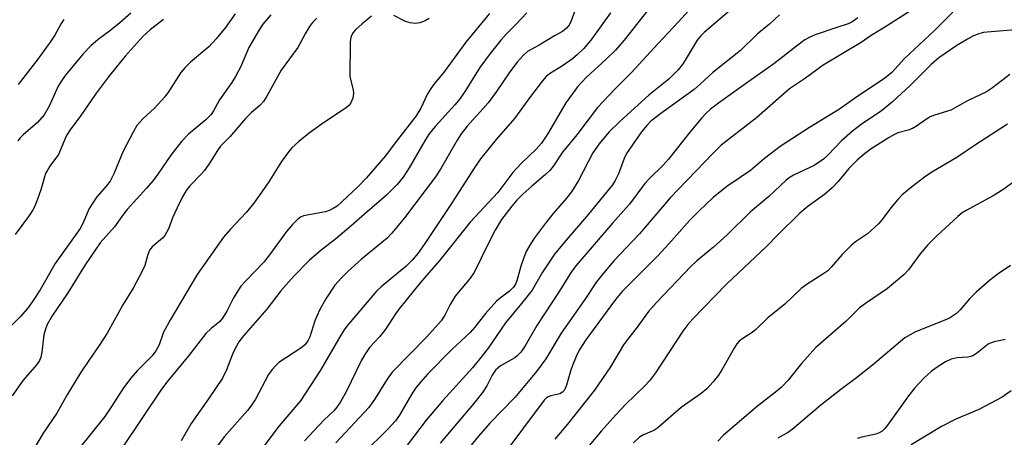
# Model space of a CAD drawing. Units: inches. Extents: x 1225769 to 1231769, y 537455 to 541455.
# Drawn here: x 1228955 to 1229184, y 538339 to 538436 of the extents above; entities that cross this region are included whole.
import ezdxf

# ---------------------------------------------------------------- set-up
doc = ezdxf.new("R2010")
doc.units = ezdxf.units.IN
doc.header["$MEASUREMENT"] = 0
doc.layers.add('Undefined', color=1, linetype='Continuous')

msp = doc.modelspace()

# ---------------------------------------------------------------- linework, layer by layer
at = {"layer": 'Undefined'}
for points, elevation in [([(1229004.95, 538437.46), (1229002.65, 538434.24), (1229000.51, 538431.6), (1228998.77, 538429.72), (1228994.55, 538426.17), (1228993.17, 538424.83), (1228992.29, 538423.72), (1228989.36, 538419.23), (1228988.49, 538418.03), (1228986.09, 538415.42), (1228983.43, 538413.01), (1228982.02, 538411.35), (1228981.12, 538409.83), (1228978.8, 538405.37), (1228976.6, 538400.06), (1228975.73, 538398.39), (1228974.94, 538397.31), (1228972.66, 538394.7), (1228971.68, 538393.31), (1228970.82, 538391.84), (1228969.44, 538388.67), (1228968.74, 538387.37), (1228962.95, 538379.19), (1228959.41, 538372.99), (1228957.66, 538370.32), (1228956.45, 538368.69), (1228954.76, 538366.7), (1228951.2, 538363.16)], 410), ([(1229013.25, 538437.24), (1229011.43, 538435.01), (1229010.51, 538433.73), (1229008.15, 538429.58), (1229007.47, 538428.12), (1229006.24, 538425.15), (1229005.05, 538422.85), (1229004.13, 538421.38), (1229001.29, 538417.33), (1228999.88, 538414.79), (1228999.3, 538413.93), (1228998.08, 538412.71), (1228994.03, 538409.36), (1228992.4, 538407.67), (1228989.89, 538404.45), (1228986.85, 538399.99), (1228985.79, 538398.56), (1228984.26, 538396.75), (1228979.72, 538391.74), (1228978.87, 538390.67), (1228976.76, 538387.7), (1228973.45, 538383.99), (1228969.92, 538378.86), (1228965.89, 538372.33), (1228962.22, 538366.95), (1228961.05, 538364.9), (1228960.63, 538363.85), (1228960.27, 538362.51), (1228959.85, 538358.46), (1228959.57, 538357.32), (1228959.24, 538356.52), (1228958.61, 538355.61), (1228955.48, 538351.97), (1228952.91, 538348.29)], 408), ([(1228988.23, 538436.14), (1228985.06, 538433.71), (1228983.45, 538432.22), (1228979.28, 538427.59), (1228975.4, 538422.73), (1228972.34, 538418.67), (1228968.73, 538413.44), (1228966.33, 538410.29), (1228965.53, 538408.87), (1228963.67, 538404.64), (1228961.68, 538401.86), (1228960.69, 538400.14), (1228960.4, 538399.38), (1228959.55, 538396.34), (1228958.81, 538394.17), (1228958.18, 538392.55), (1228957.63, 538391.55), (1228956.68, 538390.13), (1228953.56, 538385.95)], 412), ([(1228980.55, 538437.6), (1228978, 538435.32), (1228975.62, 538433.37), (1228972.95, 538431.47), (1228971.26, 538429.94), (1228969.45, 538428.08), (1228965.28, 538423.03), (1228964.23, 538421.59), (1228963.6, 538420.54), (1228961.53, 538415.89), (1228960.35, 538413.84), (1228958.82, 538412.06), (1228955.43, 538409.21), (1228954.72, 538408.49), (1228954.22, 538407.82)], 414), ([(1228964.98, 538436.14), (1228964.33, 538435.21), (1228962.84, 538432.48), (1228961.93, 538431.07), (1228958.84, 538426.83), (1228954.28, 538420.94)], 416), ([(1229024.02, 538436.46), (1229023.01, 538435.41), (1229022.32, 538434.49), (1229021.26, 538432.76), (1229019.53, 538429.56), (1229015.67, 538424.28), (1229012.35, 538418.24), (1229011.57, 538417.01), (1229010.66, 538416.01), (1229008.79, 538414.39), (1229007.35, 538413), (1229003.71, 538408.77), (1229001.53, 538406.52), (1229000.82, 538405.57), (1228999.1, 538402.8), (1228997.79, 538400.9), (1228997.04, 538400.02), (1228994.38, 538397.28), (1228993.52, 538396.17), (1228992.66, 538394.72), (1228991.38, 538392.17), (1228990.35, 538389.83), (1228989.42, 538387.42), (1228988.93, 538386.43), (1228988.5, 538385.73), (1228987.98, 538385.09), (1228985.59, 538383.03), (1228984.96, 538382.25), (1228984.54, 538381.3), (1228983.85, 538378.72), (1228983.23, 538377.37), (1228981.1, 538373.41), (1228978.69, 538369.53), (1228975.05, 538362.94), (1228973.16, 538359.99), (1228970.91, 538356.78), (1228968.82, 538353.61), (1228965.8, 538348.63), (1228963.35, 538344.26), (1228960.11, 538339.58), (1228957.85, 538335.77)], 406), ([(1229187.01, 538433.68), (1229180.44, 538433.19), (1229179.59, 538433.06), (1229178.49, 538432.74), (1229177.15, 538432.21), (1229175.87, 538431.53), (1229173.37, 538430.03), (1229170.64, 538428.22), (1229169.21, 538427.16), (1229167.42, 538425.58), (1229162.49, 538420.7), (1229158.38, 538416.87), (1229155.84, 538414.79), (1229151.02, 538411.61), (1229149.01, 538410.02), (1229146.47, 538407.79), (1229143.36, 538404.53), (1229142.28, 538403.54), (1229140.12, 538402.04), (1229135.25, 538399.76), (1229134.22, 538399.16), (1229133.52, 538398.63), (1229129.54, 538394.78), (1229125.18, 538391.16), (1229119.81, 538385.82), (1229116.58, 538383), (1229112.72, 538379.77), (1229111.32, 538378.46), (1229103.28, 538370.1), (1229101.39, 538367.97), (1229098.54, 538363.99), (1229096.5, 538361.46), (1229095.55, 538360.16), (1229092.54, 538355.05), (1229088.83, 538349.62), (1229082.52, 538341.67), (1229079.56, 538338.14)], 380), ([(1229185.78, 538423.28), (1229181.69, 538420.2), (1229180.29, 538419.27), (1229175.85, 538417.1), (1229171.98, 538414.97), (1229168.19, 538413.78), (1229167.19, 538413.39), (1229166.3, 538412.85), (1229164.01, 538411.2), (1229163.06, 538410.64), (1229162.04, 538410.26), (1229159.58, 538409.64), (1229158.8, 538409.31), (1229157.57, 538408.59), (1229153.43, 538405.92), (1229151.87, 538404.75), (1229150.16, 538403.3), (1229148.2, 538401.36), (1229145.68, 538398.33), (1229144.26, 538396.85), (1229142.5, 538395.25), (1229138.69, 538392.58), (1229136.74, 538390.91), (1229131.51, 538385.76), (1229129.02, 538383.2), (1229119.59, 538374.33), (1229111.78, 538366.24), (1229110.59, 538364.92), (1229109.43, 538363.36), (1229103.03, 538353.65), (1229101.67, 538351.8), (1229100.54, 538350.59), (1229096.06, 538346.27), (1229093.79, 538343.87), (1229090.45, 538340.14), (1229087.57, 538336.67)], 378), ([(1229185.24, 538411.69), (1229177.48, 538406.74), (1229173.41, 538403.94), (1229167.57, 538400.47), (1229165.87, 538399.29), (1229162.81, 538396.97), (1229160.65, 538395.17), (1229159.65, 538394.13), (1229157.98, 538392.15), (1229155.96, 538389.42), (1229155.13, 538388.44), (1229152.52, 538386.11), (1229149.77, 538384.25), (1229148.78, 538383.43), (1229146.66, 538381.26), (1229144.03, 538378.28), (1229143.24, 538377.49), (1229142.36, 538376.83), (1229138.49, 538374.32), (1229137.09, 538373.32), (1229133.25, 538369.71), (1229129.31, 538366.51), (1229126.48, 538363.75), (1229125.59, 538363.08), (1229123.47, 538361.69), (1229122.61, 538361.01), (1229122.06, 538360.4), (1229121.42, 538359.44), (1229118.56, 538354.31), (1229117.78, 538353.07), (1229116.55, 538351.56), (1229115.04, 538349.95), (1229113.7, 538348.82), (1229109.03, 538345.59), (1229103.61, 538340.79), (1229102.63, 538340.2), (1229100.24, 538339.19), (1229099.32, 538338.6), (1229097.95, 538337.33)], 376), ([(1229189.49, 538400.29), (1229184.35, 538396.52), (1229181.85, 538394.95), (1229175.55, 538391.56), (1229174.65, 538390.98), (1229173.6, 538390.13), (1229168.69, 538385.59), (1229166.59, 538383.54), (1229164.81, 538381.41), (1229162.09, 538377.68), (1229161.12, 538376.6), (1229157.22, 538373.33), (1229152.07, 538369.85), (1229150.7, 538368.79), (1229147.58, 538365.72), (1229140.45, 538359.57), (1229137.1, 538355.84), (1229134.03, 538351.91), (1229132.35, 538350.24), (1229131.06, 538349.1), (1229126.88, 538345.87), (1229118.91, 538339.1), (1229117.57, 538337.68)], 374), ([(1229185.89, 538378.71), (1229183.07, 538376.76), (1229181.02, 538375.21), (1229177.93, 538372.5), (1229176.35, 538370.89), (1229174.16, 538368.32), (1229173.31, 538367.5), (1229172.63, 538366.99), (1229171.67, 538366.42), (1229170.62, 538365.94), (1229163.77, 538363.22), (1229162.5, 538362.55), (1229161.28, 538361.79), (1229153.72, 538355.42), (1229150, 538352.48), (1229146.34, 538349.79), (1229141.67, 538346.13), (1229134.98, 538340.43), (1229134.12, 538339.81), (1229131.62, 538338.41)], 372), ([(1229184.69, 538361.46), (1229182.1, 538360.92), (1229181.37, 538360.66), (1229180.7, 538360.3), (1229177.97, 538358.15), (1229177, 538357.57), (1229175.92, 538357.27), (1229173.44, 538357.17), (1229172.05, 538356.82), (1229170.74, 538356.24), (1229168.56, 538354.83), (1229167.4, 538353.96), (1229165.66, 538352.41), (1229163.57, 538350.18), (1229162.1, 538348.3), (1229157.22, 538341.4), (1229156.58, 538340.62), (1229155.97, 538340.05), (1229155.28, 538339.62), (1229154.51, 538339.32), (1229151.21, 538338.65), (1229150.14, 538338.34)], 370), ([(1229186.09, 538349.45), (1229183.93, 538347.96), (1229178.52, 538345.12), (1229173.15, 538342.86), (1229169.78, 538341.13), (1229162.7, 538336.81)], 368)]:
    msp.add_lwpolyline(points, dxfattribs=dict(at, elevation=elevation))
for points in [[(1229167.33, 538441.24, 384), (1229156.98, 538434.6, 384), (1229153.36, 538432.36, 384), (1229151.07, 538430.78, 384), (1229142.21, 538425.47, 384), (1229138.03, 538422.41, 384), (1229134.33, 538419.91, 384), (1229126.66, 538413.15, 384), (1229118.4, 538406.78, 384), (1229116.41, 538404.83, 384), (1229106.51, 538394.51, 384), (1229099.33, 538386.09, 384), (1229093.34, 538379.76, 384), (1229090.49, 538376.44, 384), (1229089.26, 538374.85, 384), (1229086.54, 538370.74, 384), (1229081.07, 538362.9, 384), (1229077.47, 538356.91, 384), (1229075.27, 538353.95, 384), (1229070.22, 538347.9, 384), (1229064.35, 538341.89, 384), (1229061.74, 538338.87, 384), (1229056.13, 538332.01, 384)], [(1229084.73, 538439.58, 398), (1229083.2, 538435.44, 398), (1229082.79, 538434.69, 398), (1229082.3, 538434.09, 398), (1229081.32, 538433.31, 398), (1229079.45, 538432.31, 398), (1229075.91, 538430.14, 398), (1229073.21, 538428.63, 398), (1229072.14, 538427.69, 398), (1229070.77, 538426.14, 398), (1229069.07, 538423.94, 398), (1229065.96, 538419.34, 398), (1229063.96, 538416.64, 398), (1229062.86, 538415.32, 398), (1229059.12, 538411.22, 398), (1229057.68, 538409.4, 398), (1229056.72, 538407.92, 398), (1229052.84, 538401.19, 398), (1229051.73, 538399.43, 398), (1229044.48, 538389.83, 398), (1229041.49, 538386.24, 398), (1229040.42, 538385.09, 398), (1229034.46, 538380.14, 398), (1229031.22, 538377.26, 398), (1229029.76, 538375.85, 398), (1229028.24, 538374.09, 398), (1229026.08, 538370.93, 398), (1229024.59, 538368.31, 398), (1229023.55, 538365.77, 398), (1229022.33, 538362.03, 398), (1229022, 538361.26, 398), (1229021.61, 538360.62, 398), (1229021.13, 538360.08, 398), (1229020.27, 538359.4, 398), (1229015.17, 538356.09, 398), (1229014.32, 538355.31, 398), (1229013.56, 538354.43, 398), (1229012.74, 538353.22, 398), (1229009.67, 538347.52, 398), (1229008.76, 538346.07, 398), (1229007.86, 538344.97, 398), (1229002.35, 538338.74, 398), (1228996.48, 538330.77, 398)], [(1229102.13, 538439.38, 394), (1229095.75, 538431.32, 394), (1229093.69, 538428.94, 394), (1229091.49, 538426.75, 394), (1229086.88, 538422.61, 394), (1229084.87, 538420.44, 394), (1229082.13, 538416.63, 394), (1229077.85, 538409.32, 394), (1229076.42, 538407.25, 394), (1229075.21, 538405.88, 394), (1229071.72, 538402.47, 394), (1229069.74, 538400.41, 394), (1229066.27, 538395.75, 394), (1229059.81, 538388.78, 394), (1229052.7, 538379.98, 394), (1229048.15, 538374.68, 394), (1229043.19, 538368.58, 394), (1229042.33, 538367.43, 394), (1229040.84, 538364.99, 394), (1229039.85, 538363.59, 394), (1229038.62, 538362.04, 394), (1229036.33, 538359.54, 394), (1229035.19, 538357.94, 394), (1229034.36, 538356.47, 394), (1229030.83, 538349.21, 394), (1229029.5, 538346.86, 394), (1229028.69, 538345.61, 394), (1229027.95, 538344.77, 394), (1229025.64, 538342.6, 394), (1229021.15, 538337.75, 394)], [(1229111.71, 538439.16, 392), (1229108.38, 538435.47, 392), (1229103.64, 538430.54, 392), (1229097.35, 538423.65, 392), (1229093.67, 538419.95, 392), (1229089.49, 538415.57, 392), (1229084.71, 538409.18, 392), (1229081.35, 538405.16, 392), (1229079.23, 538401.98, 392), (1229078.37, 538400.9, 392), (1229077.37, 538399.91, 392), (1229074.19, 538397.25, 392), (1229072.09, 538395.34, 392), (1229070.69, 538393.97, 392), (1229069.48, 538392.57, 392), (1229067.14, 538389.47, 392), (1229065.63, 538386.96, 392), (1229063.97, 538383.78, 392), (1229060.69, 538377.04, 392), (1229059.52, 538375.45, 392), (1229056.96, 538372.43, 392), (1229056.28, 538371.52, 392), (1229055.09, 538369.57, 392), (1229053.87, 538367.12, 392), (1229053.04, 538365.82, 392), (1229049.67, 538362.05, 392), (1229041.55, 538353.77, 392), (1229040.39, 538352.19, 392), (1229037.45, 538347.4, 392), (1229036.13, 538345.58, 392), (1229028.41, 538337.3, 392)], [(1229121.37, 538439, 390), (1229114.38, 538433.1, 390), (1229113.56, 538432.25, 390), (1229112.81, 538431.3, 390), (1229109.54, 538425.85, 390), (1229108.38, 538424.35, 390), (1229106.13, 538422.19, 390), (1229101.5, 538418.43, 390), (1229094.79, 538412.4, 390), (1229092.14, 538409.79, 390), (1229089.87, 538407.06, 390), (1229088.44, 538404.98, 390), (1229085.06, 538398.53, 390), (1229083.43, 538395.9, 390), (1229082.31, 538394.41, 390), (1229079.19, 538390.81, 390), (1229077.36, 538388.55, 390), (1229074.82, 538385.16, 390), (1229073.72, 538383.48, 390), (1229072.9, 538382, 390), (1229072.45, 538380.95, 390), (1229071.61, 538378.52, 390), (1229070.69, 538375.09, 390), (1229070.36, 538374.31, 390), (1229069.92, 538373.65, 390), (1229068.95, 538372.69, 390), (1229066.76, 538371.1, 390), (1229065.9, 538370.34, 390), (1229063.36, 538367.46, 390), (1229060.91, 538364.31, 390), (1229059.8, 538363.03, 390), (1229055.58, 538359.18, 390), (1229049.86, 538353.3, 390), (1229048.16, 538351.44, 390), (1229047.13, 538350.15, 390), (1229046.18, 538348.74, 390), (1229045.29, 538347.29, 390), (1229043.32, 538343.75, 390), (1229042.38, 538342.43, 390), (1229040.58, 538340.46, 390), (1229034.87, 538334.88, 390)], [(1229036.77, 538436.88, 404), (1229034.56, 538435.07, 404), (1229033.05, 538433.72, 404), (1229032.48, 538433.09, 404), (1229032.07, 538432.36, 404), (1229031.88, 538431.57, 404), (1229031.8, 538430.75, 404), (1229031.72, 538422.98, 404), (1229031.85, 538422.14, 404), (1229032.49, 538419.68, 404), (1229032.58, 538418.86, 404), (1229032.39, 538417.77, 404), (1229031.83, 538416.49, 404), (1229031.49, 538416.06, 404), (1229030.86, 538415.53, 404), (1229025.55, 538412.01, 404), (1229022.25, 538409.62, 404), (1229019.8, 538407.65, 404), (1229018.13, 538406.13, 404), (1229017.24, 538405.03, 404), (1229015.74, 538402.96, 404), (1229012.65, 538398.03, 404), (1229009.33, 538393.26, 404), (1229007.52, 538391.05, 404), (1229003.76, 538387.14, 404), (1229002.2, 538385.33, 404), (1228996.1, 538376.56, 404), (1228989.81, 538366.13, 404), (1228988.21, 538363.15, 404), (1228987.17, 538360.21, 404), (1228986.4, 538358.76, 404), (1228985.55, 538357.65, 404), (1228982.04, 538354.1, 404), (1228980.47, 538352.31, 404), (1228978.7, 538349.91, 404), (1228976.04, 538345.76, 404), (1228974.48, 538343.48, 404), (1228968.47, 538335.88, 404)], [(1229064.33, 538437.51, 402), (1229058.78, 538430.83, 402), (1229053.75, 538423.89, 402), (1229051.47, 538421.15, 402), (1229050.61, 538419.98, 402), (1229049.87, 538418.76, 402), (1229048.29, 538415.44, 402), (1229047.17, 538413.66, 402), (1229042.25, 538407.3, 402), (1229040.03, 538404.28, 402), (1229035.54, 538399.06, 402), (1229033.62, 538397.1, 402), (1229029.84, 538393.53, 402), (1229028.73, 538392.58, 402), (1229027.82, 538391.98, 402), (1229026.86, 538391.5, 402), (1229026.02, 538391.25, 402), (1229020.91, 538390.29, 402), (1229020.22, 538390, 402), (1229019.56, 538389.51, 402), (1229018.31, 538388.24, 402), (1229016.94, 538386.65, 402), (1229012.99, 538381.21, 402), (1229011.62, 538379.48, 402), (1229007.41, 538375.14, 402), (1229006.26, 538373.84, 402), (1229004.56, 538371.19, 402), (1229003.01, 538368.07, 402), (1229001.96, 538366.38, 402), (1229001.25, 538365.58, 402), (1228999.32, 538364.03, 402), (1228998.13, 538362.81, 402), (1228994.12, 538357.7, 402), (1228988.93, 538351.36, 402), (1228987.62, 538349.59, 402), (1228978.54, 538336.17, 402)], [(1229072.98, 538437.69, 400), (1229070.48, 538434.93, 400), (1229068.21, 538432.68, 400), (1229066.93, 538431.28, 400), (1229064.48, 538428.15, 400), (1229062.07, 538424.9, 400), (1229058.71, 538419.51, 400), (1229057.46, 538417.69, 400), (1229056.23, 538416.22, 400), (1229051.61, 538411.12, 400), (1229050.23, 538409.4, 400), (1229049.31, 538407.97, 400), (1229045.59, 538401.53, 400), (1229044.13, 538399.32, 400), (1229042.75, 538397.6, 400), (1229040.25, 538395.08, 400), (1229035.13, 538390.68, 400), (1229031.97, 538387.86, 400), (1229028.45, 538384.89, 400), (1229024.97, 538382.21, 400), (1229022.27, 538379.95, 400), (1229018.62, 538376.23, 400), (1229015.59, 538372.82, 400), (1229012.33, 538368.54, 400), (1229006.91, 538362.28, 400), (1229005.78, 538360.85, 400), (1229005.23, 538359.9, 400), (1229004.51, 538358.41, 400), (1229002.94, 538354.33, 400), (1229001.97, 538352.44, 400), (1228998.69, 538347.57, 400), (1228994.65, 538341.85, 400), (1228992.35, 538337.78, 400)], [(1229092.52, 538437.7, 396), (1229088.2, 538431.57, 396), (1229086.36, 538429.36, 396), (1229084.84, 538427.91, 396), (1229083.71, 538426.95, 396), (1229081.32, 538425.27, 396), (1229078.31, 538423.42, 396), (1229077.54, 538422.78, 396), (1229076.68, 538421.81, 396), (1229073.86, 538418.12, 396), (1229070.15, 538413.01, 396), (1229065.88, 538408.12, 396), (1229062.2, 538403.56, 396), (1229060.91, 538401.67, 396), (1229055.13, 538392.67, 396), (1229049.24, 538383.87, 396), (1229047.54, 538381.52, 396), (1229046.23, 538379.93, 396), (1229044.83, 538378.53, 396), (1229039, 538373.71, 396), (1229037.92, 538372.72, 396), (1229031.04, 538364.54, 396), (1229030.35, 538363.65, 396), (1229029.58, 538362.44, 396), (1229024.83, 538354.28, 396), (1229021.37, 538348.89, 396), (1229020.15, 538347.15, 396), (1229015.19, 538341.31, 396), (1229009.96, 538334.32, 396)], [(1229132.01, 538437.2, 388), (1229129.66, 538435.02, 388), (1229126.81, 538432.71, 388), (1229122.93, 538428.89, 388), (1229116.4, 538423.74, 388), (1229113.56, 538421.1, 388), (1229112.06, 538419.81, 388), (1229110.7, 538418.76, 388), (1229104.27, 538414.21, 388), (1229102, 538412.38, 388), (1229101.01, 538411.38, 388), (1229099.79, 538409.9, 388), (1229096.32, 538404.82, 388), (1229095.76, 538403.69, 388), (1229094.39, 538400.11, 388), (1229093.62, 538398.52, 388), (1229093, 538397.52, 388), (1229087.38, 538390.67, 388), (1229081.7, 538384.04, 388), (1229079.46, 538381.32, 388), (1229076.64, 538377.12, 388), (1229074.26, 538372.97, 388), (1229071.81, 538369.85, 388), (1229068.03, 538365.31, 388), (1229063.97, 538359.38, 388), (1229062, 538356.81, 388), (1229060.34, 538354.81, 388), (1229053.43, 538347.17, 388), (1229049.53, 538342.56, 388), (1229041.93, 538332.54, 388)], [(1229050.24, 538436.37, 404), (1229049.3, 538435.82, 404), (1229048.05, 538435.33, 404), (1229046.95, 538435.21, 404), (1229045.78, 538435.35, 404), (1229044.69, 538435.66, 404), (1229041.94, 538437.04, 404)], [(1229150.26, 538436.52, 386), (1229148.87, 538435.47, 386), (1229148, 538435.08, 386), (1229145.35, 538434.28, 386), (1229140.31, 538432.56, 386), (1229139.07, 538432.01, 386), (1229137.94, 538431.35, 386), (1229135.94, 538429.91, 386), (1229130.68, 538425.78, 386), (1229124.03, 538421.14, 386), (1229117.72, 538416.59, 386), (1229115.89, 538415.18, 386), (1229114.88, 538414.28, 386), (1229113.79, 538413.12, 386), (1229111.15, 538409.91, 386), (1229106.12, 538403.55, 386), (1229104.85, 538402.14, 386), (1229101.55, 538398.9, 386), (1229100.57, 538397.85, 386), (1229096.98, 538393, 386), (1229093, 538388.61, 386), (1229084.44, 538378.64, 386), (1229083.35, 538377.11, 386), (1229080.55, 538372.62, 386), (1229075.37, 538364.71, 386), (1229072.6, 538359.91, 386), (1229071.59, 538358.47, 386), (1229070.78, 538357.61, 386), (1229070.2, 538357.14, 386), (1229066.91, 538355.27, 386), (1229066.24, 538354.77, 386), (1229065.73, 538354.25, 386), (1229064.95, 538353.08, 386), (1229063.72, 538350.61, 386), (1229062.68, 538349.03, 386), (1229060.57, 538346.42, 386), (1229052.79, 538337.22, 386)], [(1229172.47, 538437.81, 382), (1229168.21, 538433.54, 382), (1229161.16, 538426.98, 382), (1229158.18, 538423.74, 382), (1229156.53, 538422.31, 382), (1229150.05, 538418.05, 382), (1229146, 538415.21, 382), (1229139.02, 538410.89, 382), (1229132.15, 538406.44, 382), (1229128.5, 538403.66, 382), (1229125.26, 538400.86, 382), (1229119.68, 538397.16, 382), (1229116.55, 538394.56, 382), (1229113.28, 538391.48, 382), (1229111.08, 538389.26, 382), (1229106.2, 538383.72, 382), (1229103.63, 538380.95, 382), (1229095.29, 538372.61, 382), (1229093.68, 538370.76, 382), (1229086.78, 538361.32, 382), (1229085.25, 538358.95, 382), (1229084.51, 538357.48, 382), (1229083.66, 538355.38, 382), (1229083.21, 538354.04, 382), (1229082.3, 538350.73, 382), (1229082, 538349.96, 382), (1229081.73, 538349.52, 382), (1229081.37, 538349.15, 382), (1229080.72, 538348.75, 382), (1229078.65, 538348.3, 382), (1229077.99, 538348.07, 382), (1229077.62, 538347.82, 382), (1229077.03, 538347.24, 382), (1229067.4, 538334.33, 382)]]:
    msp.add_polyline3d(points, dxfattribs=at)

doc.saveas('drawing.dxf')
